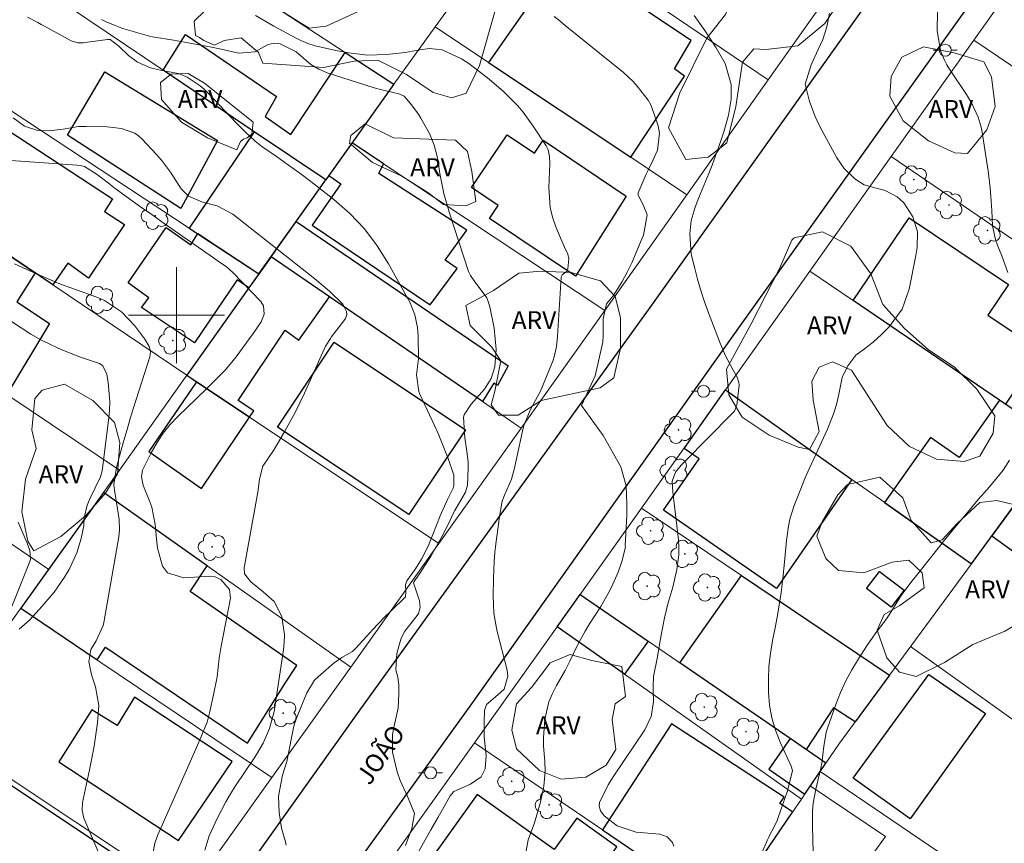
# Model space of a CAD drawing. Units: metres. Extents: x 288899 to 289415, y 1667699 to 1668263.
# Drawn here: x 289287 to 289369, y 1667956 to 1668025 of the extents above; entities that cross this region are included whole.
import ezdxf

# ---------------------------------------------------------------- set-up
doc = ezdxf.new("R2010")
doc.units = ezdxf.units.M
doc.header["$MEASUREMENT"] = 0
for name, color, linetype, lineweight, true_color in [('Arvores_Isoladas', 7, 'Continuous', 18, 0x00ff33), ('Curvas_Intermediarias', 7, 'Continuous', 9, 0x783c14), ('Curvas_Mestras', 7, 'Continuous', 20, 0x783c14), ('Topon_Vegetacao', 7, 'Continuous', 9, 0x00ff33), ('Vegetacao', 7, 'Orla8', 9, 0x00ff33)]:
    doc.layers.add(name, color=color, linetype=linetype, lineweight=lineweight, true_color=true_color)
for name, color, linetype, lineweight in [('Cerca', 8, 'Cerca', 20), ('Edificacoes', 7, 'Continuous', 30), ('Malha_Coordenadas', 7, 'Continuous', 15), ('Muro_Grade', 8, 'Continuous', 20), ('Pavimentacao_Asfaltica_Mfio', 10, 'Continuous', 30), ('Poste', 7, 'Continuous', 9), ('Topon_de_Vias', 7, 'Continuous', 9)]:
    doc.layers.add(name, color=color, linetype=linetype, lineweight=lineweight)
doc.styles.add('Arial', font='arial.ttf', dxfattribs={"height": 1.5})
doc.styles.get("Standard").update_dxf_attribs({"font": 'arial.ttf'})
doc.linetypes.add('Cerca', pattern='A,10,0,["X",Standard,S=1,R=0,X=0,Y=-0.5],0.1', length=10.1)
doc.linetypes.add('Orla8', pattern='A,6,-0.5,["V",Standard,S=1,R=0,X=-0.5,Y=-1],-0.5,6,-0.5,["V",Standard,S=1,R=0,X=-0.5,Y=-1],-0.5', length=14)

# ---------------------------------------------------------------- blocks, each defined once
blk = doc.blocks.new('Arvore')
at = {"layer": 'Arvores_Isoladas'}
blk.add_lwpolyline([(-0.718, 0.493, 0.872324), (-0.722, -0.551, 0.862983), (0.284, -0.827, 0.900105), (0.89, 0.029, 0.863155), (0.262, 0.861, 0.882486)], format="xyb", close=True, dxfattribs=at)
blk.add_circle((0, 0), 0.0286, dxfattribs=at)
blk = doc.blocks.new('Poste')
at = {"layer": 'Poste'}
for points in [[(-0.5, 0), (-1, 0)], [(0.5, 0), (1, 0)]]:
    blk.add_lwpolyline(points, dxfattribs=at)
blk.add_lwpolyline([(0, 0.5, 1), (0, -0.5, 1)], format="xyb", close=True, dxfattribs=at)

msp = doc.modelspace()

# ---------------------------------------------------------------- linework, layer by layer
at = {"layer": 'Cerca', "flags": 128}
for points in [[(289380.925, 1667958.307), (289361.198, 1667972.383)], [(289380.925, 1667958.307), (289374.003, 1667948.163), (289353.665, 1667961.978)]]:
    msp.add_lwpolyline(points, dxfattribs=at)
at = {"layer": 'Curvas_Intermediarias', "flags": 128}
for points, elevation in [([(289363.509, 1668028.565), (289363.429, 1668023.723), (289363.699, 1668022.042), (289364.029, 1668021.252), (289364.229, 1668020.882), (289364.459, 1668020.512), (289365.869, 1668018.391), (289366.31, 1668017.66), (289366.85, 1668016.5), (289367.09, 1668015.69), (289367.17, 1668015.269), (289367.57, 1668012.738), (289367.68, 1668012.028), (289367.84, 1668010.618), (289367.9, 1668009.907), (289367.97, 1668008.737), (289368.04, 1668007.456), (289368.29, 1668006.316), (289368.491, 1668005.766), (289368.821, 1668004.945), (289369.321, 1668003.555)], 63), ([(289305.666, 1668027.354), (289310.408, 1668024.313), (289310.978, 1668023.973), (289311.088, 1668023.923), (289312.478, 1668024.103), (289315.089, 1668025.293)], 66), ([(289309.147, 1667955.836), (289309.077, 1667956.096), (289308.757, 1667957.237), (289308.547, 1667958.537), (289308.507, 1667959.908), (289308.827, 1667961.648), (289309.197, 1667962.789), (289309.317, 1667963.349), (289309.687, 1667965.32), (289309.757, 1667965.63), (289309.837, 1667965.95), (289310.057, 1667966.55), (289310.868, 1667968.511), (289311.508, 1667969.571), (289311.798, 1667969.862), (289313.149, 1667971.032), (289313.769, 1667971.472), (289314.659, 1667971.972), (289314.959, 1667972.242), (289315.84, 1667973.233), (289316.33, 1667973.773), (289317.34, 1667974.823), (289317.871, 1667975.334), (289319.091, 1667976.524), (289319.121, 1667976.964), (289319.091, 1667977.535), (289319.211, 1667977.865), (289319.921, 1667978.865), (289320.432, 1667979.665), (289320.822, 1667980.426), (289321.052, 1667980.956), (289321.992, 1667983.267), (289322.582, 1667984.647), (289323.063, 1667985.598), (289323.133, 1667985.818), (289323.113, 1667986.658), (289322.642, 1667988.069), (289322.102, 1667989.459), (289321.812, 1667990.14), (289321.502, 1667990.81), (289320.281, 1667993.411), (289320.191, 1667993.631), (289320.021, 1667995.031), (289320.171, 1667996.362), (289320.141, 1667998.263), (289320.121, 1667998.623), (289320.091, 1667998.973), (289319.881, 1668000.033), (289319.471, 1668001.024), (289317.67, 1668004.295), (289316.73, 1668005.796), (289315.67, 1668007.206), (289314.449, 1668008.477), (289313.119, 1668009.657), (289312.098, 1668010.458), (289311.188, 1668011.158), (289310.278, 1668011.848), (289309.347, 1668012.518), (289308.407, 1668013.179), (289307.126, 1668014.059), (289306.546, 1668014.499), (289305.756, 1668015.249), (289304.985, 1668016.03), (289302.665, 1668018.481), (289302.334, 1668018.811), (289301.984, 1668019.111), (289300.874, 1668019.841), (289300.164, 1668020.141), (289298.773, 1668020.391), (289297.833, 1668020.612), (289296.732, 1668021.092), (289295.982, 1668021.652), (289295.192, 1668022.432), (289294.461, 1668022.972), (289294.351, 1668022.982), (289294.241, 1668022.982), (289292.38, 1668022.722), (289292.23, 1668022.712), (289291.77, 1668022.702), (289291.21, 1668022.872), (289288.999, 1668024.083), (289288.719, 1668024.243), (289288.429, 1668024.393), (289287.569, 1668024.843)], 69), ([(289320.091, 1667955.126), (289321.212, 1667957.106), (289321.502, 1667957.627), (289321.802, 1667958.147), (289322.392, 1667959.177), (289322.822, 1667959.938), (289323.113, 1667960.298), (289324.523, 1667960.918), (289325.394, 1667961.518), (289325.734, 1667962.178), (289325.824, 1667963.279), (289325.644, 1667964.86), (289325.644, 1667966.04), (289325.684, 1667967.05), (289325.854, 1667967.561), (289326.794, 1667968.351), (289327.314, 1667968.841), (289327.634, 1667969.912), (289327.574, 1667970.402), (289326.714, 1667973.743), (289326.464, 1667975.154), (289326.404, 1667976.604), (289326.414, 1667978.055), (289326.484, 1667979.495), (289326.544, 1667980.216), (289326.624, 1667980.936), (289326.864, 1667982.777), (289326.904, 1667983.067), (289327.164, 1667984.497), (289327.334, 1667985.007), (289327.935, 1667986.338), (289328.185, 1667987.248), (289328.385, 1667988.159), (289328.845, 1667990.35), (289328.965, 1667990.8), (289329.485, 1667992.09), (289329.935, 1667992.911), (289330.335, 1667993.681), (289331.296, 1667995.972), (289331.406, 1667996.242), (289331.496, 1667996.522), (289331.676, 1667997.382), (289331.766, 1667998.263), (289332.066, 1668003.155), (289332.076, 1668003.215), (289332.146, 1668003.365), (289332.556, 1668003.685), (289332.596, 1668003.775), (289332.626, 1668003.865), (289332.716, 1668004.715), (289332.616, 1668005.095), (289332.356, 1668005.666), (289332.156, 1668006.116), (289331.636, 1668007.376), (289331.356, 1668008.167), (289331.156, 1668008.977), (289331.046, 1668010.648), (289331.126, 1668012.648), (289331.096, 1668013.219), (289330.976, 1668013.779), (289330.806, 1668014.109), (289329.745, 1668015.75), (289328.895, 1668016.92), (289328.425, 1668017.47), (289327.274, 1668018.641), (289326.064, 1668019.671), (289324.363, 1668020.972), (289324.073, 1668021.182), (289323.773, 1668021.382), (289322.152, 1668022.132), (289321.102, 1668022.232), (289320.281, 1668022.122), (289319.061, 1668021.912), (289317.5, 1668021.722), (289315.91, 1668021.672), (289314.329, 1668021.862), (289313.289, 1668022.072), (289311.568, 1668022.452), (289310.958, 1668022.642), (289310.368, 1668022.902), (289309.987, 1668023.093), (289308.107, 1668024.083), (289306.586, 1668024.993)], 67), ([(289331.496, 1668024.893), (289331.956, 1668024.533), (289332.416, 1668024.163), (289337.258, 1668020.221), (289338.059, 1668019.481), (289338.419, 1668019.081), (289339.319, 1668017.931), (289339.579, 1668017.48), (289339.639, 1668017.32), (289340.149, 1668015.8), (289340.279, 1668015.189), (289340.089, 1668013.749), (289339.709, 1668012.889), (289339.299, 1668012.048), (289339.159, 1668011.748), (289338.499, 1668010.217), (289338.479, 1668010.167), (289338.499, 1668010.027), (289338.969, 1668009.057), (289339.229, 1668008.367), (289338.939, 1668006.676), (289338.829, 1668006.416), (289338.109, 1668004.695), (289337.988, 1668004.415), (289337.568, 1668003.595), (289337.128, 1668002.755), (289336.398, 1668001.614), (289335.838, 1668000.944), (289335.568, 1667999.703), (289335.568, 1667998.303), (289335.548, 1667997.753), (289334.907, 1667994.951), (289333.757, 1667992.48), (289335.558, 1667989.969), (289337.038, 1667987.368), (289337.498, 1667985.768), (289337.548, 1667984.287), (289337.548, 1667983.337), (289337.398, 1667980.786), (289337.438, 1667980.676), (289337.138, 1667979.485), (289336.818, 1667978.585), (289336.268, 1667977.344), (289335.978, 1667976.794), (289335.367, 1667975.724), (289334.427, 1667974.273), (289334.057, 1667973.673), (289333.407, 1667972.433), (289332.806, 1667971.162), (289332.406, 1667970.382), (289331.676, 1667969.131), (289331.336, 1667968.461), (289331.046, 1667967.771), (289330.706, 1667966.31), (289330.586, 1667964.79), (289330.606, 1667964.089), (289330.696, 1667962.819), (289330.736, 1667961.978), (289330.636, 1667960.758), (289330.355, 1667959.397), (289329.855, 1667957.697), (289329.315, 1667956.266), (289329.085, 1667955.036)], 66), ([(289354.435, 1668025.173), (289354.225, 1668024.053), (289353.885, 1668022.972), (289353.485, 1668022.142), (289352.904, 1668020.882), (289352.404, 1668019.271), (289352.784, 1668017.83), (289353.235, 1668016.57), (289353.515, 1668015.96), (289353.825, 1668015.359), (289355.045, 1668013.119), (289355.655, 1668012.228), (289356.566, 1668011.358), (289357.336, 1668010.878), (289358.337, 1668010.588), (289359.077, 1668010.388), (289360.097, 1668009.867), (289360.647, 1668009.357), (289361.378, 1668008.207), (289361.768, 1668006.966), (289361.748, 1668005.646), (289361.648, 1668004.985), (289361.098, 1668002.184), (289360.497, 1668000.494), (289359.427, 1667999.043), (289358.767, 1667998.383), (289358.096, 1667997.763), (289357.356, 1667997.212), (289356.626, 1667996.672), (289355.976, 1667995.792), (289355.505, 1667994.811), (289355.225, 1667993.411), (289355.055, 1667992.661), (289354.845, 1667991.93), (289354.285, 1667990.51), (289353.124, 1667988.019), (289352.754, 1667987.198), (289352.394, 1667986.378), (289352.044, 1667985.538), (289351.494, 1667984.147), (289351.134, 1667983.007), (289351.014, 1667982.416), (289350.864, 1667981.226), (289350.744, 1667980.026), (289350.683, 1667979.425), (289350.563, 1667978.075), (289350.423, 1667976.894), (289350.123, 1667975.124), (289349.903, 1667973.943), (289349.693, 1667972.873), (289349.523, 1667971.802), (289349.393, 1667970.732), (289349.343, 1667969.651), (289349.343, 1667968.561), (289349.443, 1667967.491), (289349.623, 1667966.44), (289349.933, 1667965.42), (289350.323, 1667964.409), (289351.254, 1667962.399), (289351.354, 1667962.038), (289350.954, 1667960.358), (289350.173, 1667958.127), (289350.083, 1667957.887), (289349.743, 1667957.187), (289349.493, 1667956.736), (289349.383, 1667956.496), (289349.273, 1667956.266), (289347.512, 1667952.255)], 64), ([(289319.091, 1667955.806), (289319.621, 1667957.207), (289319.851, 1667958.457), (289319.281, 1667959.828), (289318.641, 1667961.218), (289318.391, 1667961.938), (289318.001, 1667963.589), (289318.011, 1667965.05), (289318.151, 1667965.78), (289318.471, 1667967.25), (289318.541, 1667968.441), (289318.541, 1667969.201), (289318.451, 1667969.832), (289318.291, 1667970.442), (289318.381, 1667971.792), (289318.721, 1667973.073), (289319.031, 1667973.653), (289320.051, 1667974.974), (289320.161, 1667975.124), (289320.322, 1667975.634), (289320.271, 1667976.184), (289319.761, 1667977.695), (289319.781, 1667977.755), (289319.881, 1667977.885), (289320.322, 1667978.535), (289320.962, 1667979.535), (289321.162, 1667979.875), (289322.042, 1667981.396), (289322.212, 1667981.696), (289322.672, 1667982.617), (289323.073, 1667983.487), (289323.203, 1667983.727), (289324.083, 1667985.238), (289324.253, 1667985.838), (289324.323, 1667987.248), (289324.303, 1667987.789), (289324.183, 1667988.859), (289324.033, 1667989.789), (289323.933, 1667991.49), (289323.983, 1667991.69), (289324.563, 1667992.59), (289325.684, 1667993.831), (289326.234, 1667994.721), (289326.544, 1667995.712), (289326.644, 1667997.152), (289326.474, 1667998.923), (289326.124, 1668000.694), (289326.024, 1668001.074), (289325.884, 1668001.444), (289324.823, 1668002.855), (289324.503, 1668003.305), (289324.353, 1668003.645), (289322.752, 1668008.507), (289322.292, 1668010.147), (289322.112, 1668010.968), (289321.962, 1668011.808), (289321.812, 1668012.778), (289321.752, 1668013.129), (289321.492, 1668014.169), (289321.102, 1668015.149), (289320.362, 1668016.44), (289320.161, 1668016.77), (289319.491, 1668017.69), (289318.981, 1668018.251), (289318.541, 1668018.461), (289317.11, 1668018.791), (289316.49, 1668018.961), (289312.568, 1668020.211), (289311.858, 1668020.512), (289311.208, 1668020.912), (289309.967, 1668021.962), (289308.647, 1668022.622), (289308.137, 1668022.692), (289307.636, 1668022.562), (289306.536, 1668021.962), (289305.196, 1668021.852), (289303.715, 1668022.172), (289302.905, 1668022.342), (289301.284, 1668022.652), (289299.743, 1668022.932), (289297.983, 1668023.213), (289297.733, 1668023.273), (289295.612, 1668023.883), (289295.432, 1668023.943), (289294.881, 1668024.153), (289294.131, 1668024.463), (289293.741, 1668024.653)], 68), ([(289297.983, 1667954.906), (289298.193, 1667955.996), (289298.453, 1667956.686), (289301.464, 1667963.529), (289302.024, 1667964.8), (289302.544, 1667966.09), (289302.785, 1667966.98), (289303.095, 1667968.361), (289303.375, 1667969.872), (289303.565, 1667971.402), (289303.735, 1667972.423), (289304.505, 1667976.424), (289304.425, 1667977.144), (289303.705, 1667977.985), (289303.235, 1667978.205), (289302.795, 1667978.245), (289300.604, 1667978.105), (289299.243, 1667978.535), (289298.823, 1667979.075), (289298.423, 1667980.596), (289298.363, 1667981.086), (289298.213, 1667982.557), (289297.933, 1667983.997), (289297.763, 1667984.457), (289297.242, 1667985.748), (289297.182, 1667985.938), (289297.072, 1667986.518), (289297.152, 1667987.088), (289297.903, 1667988.589), (289298.373, 1667989.389), (289298.893, 1667990.16), (289299.483, 1667990.88), (289300.114, 1667991.56), (289302.434, 1667993.821), (289302.775, 1667994.141), (289303.105, 1667994.471), (289304.095, 1667995.462), (289304.985, 1667996.532), (289305.806, 1667997.683), (289306.066, 1667998.043), (289306.326, 1667998.403), (289307.056, 1667999.463), (289307.306, 1668000.103), (289307.256, 1668000.774), (289307.016, 1668001.154), (289304.685, 1668003.555), (289304.125, 1668004.055), (289303.505, 1668004.485), (289303.095, 1668004.775), (289298.963, 1668007.656), (289297.733, 1668008.527), (289297.112, 1668008.957), (289295.792, 1668009.907), (289294.781, 1668010.648), (289294.291, 1668011.028), (289293.301, 1668011.778), (289292.33, 1668012.388), (289291.97, 1668012.468), (289291.72, 1668012.498), (289283.807, 1668013.069)], 71), ([(289286.478, 1668004.295), (289287.759, 1668003.715), (289289.93, 1668002.755), (289290.19, 1668002.644), (289291.79, 1668002.074), (289292.05, 1668001.984), (289293.491, 1668001.454), (289294.001, 1668001.234), (289295.402, 1668000.294), (289296.512, 1667999.113), (289297.352, 1667998.003), (289297.713, 1667997.402), (289297.833, 1667996.982), (289297.783, 1667996.542), (289296.422, 1667992.29), (289296.142, 1667991.38), (289295.872, 1667990.48), (289295.612, 1667989.569), (289295.362, 1667988.659), (289295.002, 1667987.298), (289294.781, 1667985.888), (289294.801, 1667985.648), (289294.831, 1667985.418), (289295.092, 1667983.857), (289295.212, 1667982.987), (289295.252, 1667982.106), (289295.192, 1667981.526), (289293.931, 1667974.383), (289293.881, 1667974.143), (289293.291, 1667972.853), (289292.841, 1667972.142), (289292.701, 1667971.142), (289292.921, 1667970.022), (289293.251, 1667969.011), (289293.531, 1667967.481), (289293.411, 1667966.03), (289293.281, 1667965.05), (289293.131, 1667964.069), (289292.951, 1667963.089), (289292.751, 1667962.118), (289292.15, 1667959.377), (289292.12, 1667958.727), (289292.28, 1667958.087), (289292.35, 1667957.887), (289292.44, 1667957.677), (289294.531, 1667952.815)], 72), ([(289286.888, 1667973.843), (289287.749, 1667974.583), (289288.299, 1667975.204), (289288.759, 1667975.714), (289289.799, 1667976.914), (289290.67, 1667978.155), (289291.05, 1667978.815), (289291.69, 1667980.196), (289292.04, 1667981.396), (289292.27, 1667982.436), (289292.31, 1667983.107), (289292.551, 1667984.157), (289292.771, 1667984.687), (289293.661, 1667986.518), (289293.811, 1667987.038), (289294.341, 1667991.23), (289294.411, 1667992.02), (289294.431, 1667992.801), (289294.301, 1667994.381), (289294.181, 1667995.101), (289293.861, 1667995.772), (289293.571, 1667995.982), (289291.99, 1667996.492), (289290.45, 1667997.122), (289289.559, 1667997.522), (289288.699, 1667997.953), (289287.859, 1667998.433), (289287.038, 1667998.943), (289286.228, 1667999.483)], 73), ([(289369.451, 1667987.919), (289368.911, 1667987.078), (289367.78, 1667985.698), (289366.85, 1667984.627), (289365.94, 1667983.557), (289365.029, 1667982.466), (289364.139, 1667981.376), (289361.578, 1667978.175), (289361.408, 1667977.965), (289361.138, 1667977.615), (289360.427, 1667976.634), (289360.277, 1667976.404), (289359.417, 1667975.024), (289359.257, 1667974.773), (289358.967, 1667974.383), (289358.307, 1667973.513), (289357.566, 1667972.453), (289356.866, 1667971.372), (289356.316, 1667970.452), (289355.816, 1667969.521), (289355.365, 1667968.551), (289354.975, 1667967.551), (289354.265, 1667965.59), (289354.155, 1667965.21), (289353.965, 1667964.069), (289353.805, 1667962.639), (289353.665, 1667961.998), (289353.295, 1667960.498), (289353.094, 1667959.317), (289353.034, 1667958.677), (289353.014, 1667957.437), (289353.144, 1667952.965)], 63), ([(289286.788, 1667982.737), (289287.469, 1667981.196), (289287.549, 1667980.996), (289287.759, 1667980.386), (289287.829, 1667979.635), (289287.809, 1667979.545), (289287.779, 1667979.465), (289286.258, 1667975.714)], 74)]:
    msp.add_lwpolyline(points, dxfattribs=dict(at, elevation=elevation))
at = {"layer": 'Curvas_Mestras', "flags": 128}
for points, elevation in [([(289343.151, 1668024.983), (289344.051, 1668023.733), (289344.991, 1668022.292), (289345.752, 1668020.972), (289346.232, 1668019.241), (289346.242, 1668018.021), (289346.012, 1668016.69), (289345.652, 1668015.359), (289345.441, 1668014.709), (289345.221, 1668014.059), (289344.651, 1668012.498), (289344.391, 1668011.818), (289343.951, 1668010.818), (289343.541, 1668009.807), (289343.231, 1668008.997), (289342.92, 1668007.907), (289342.8, 1668006.786), (289342.92, 1668005.095), (289343.201, 1668003.885), (289343.431, 1668003.005), (289343.691, 1668002.144), (289343.971, 1668001.284), (289344.281, 1668000.434), (289345.271, 1667997.803), (289345.742, 1667996.682), (289346.402, 1667995.432), (289346.742, 1667994.851), (289346.892, 1667994.391), (289346.902, 1667994.161), (289346.722, 1667992.49), (289346.512, 1667992.01), (289346.302, 1667991.77), (289342.34, 1667987.779), (289342.07, 1667987.508), (289341.59, 1667986.928), (289341.33, 1667986.158), (289341.37, 1667985.238), (289341.4, 1667985.018), (289341.84, 1667981.276), (289341.88, 1667980.656), (289341.88, 1667980.026), (289341.72, 1667978.795), (289341.37, 1667977.334), (289340.97, 1667975.944), (289340.68, 1667974.773), (289340.409, 1667973.333), (289340.299, 1667972.733), (289340.089, 1667971.522), (289339.779, 1667969.882), (289339.749, 1667969.041), (289339.749, 1667968.711), (289339.759, 1667967.771), (289339.579, 1667966.55), (289339.049, 1667965.44), (289336.418, 1667961.528), (289335.998, 1667960.858), (289335.267, 1667959.377), (289335.247, 1667959.077), (289335.357, 1667958.687), (289335.668, 1667958.267), (289336.748, 1667957.437), (289338.319, 1667956.916), (289340.309, 1667956.736), (289340.91, 1667956.526), (289341.34, 1667956.046), (289341.47, 1667955.736)], 65), ([(289302.354, 1667955.406), (289302.725, 1667956.616), (289303.375, 1667958.047), (289304.105, 1667959.437), (289304.505, 1667960.108), (289304.925, 1667960.768), (289306.486, 1667963.089), (289306.676, 1667963.389), (289307.236, 1667964.319), (289307.747, 1667965.54), (289308.137, 1667966.98), (289308.927, 1667972.102), (289308.987, 1667972.733), (289308.997, 1667973.353), (289308.767, 1667974.894), (289308.137, 1667976.124), (289307.236, 1667976.934), (289306.186, 1667977.765), (289305.676, 1667978.435), (289305.636, 1667978.945), (289306.776, 1667985.258), (289306.916, 1667986.348), (289307.206, 1667987.408), (289308.127, 1667988.809), (289309.037, 1667990.34), (289309.887, 1667991.9), (289310.278, 1667992.691), (289310.658, 1667993.501), (289312.418, 1667997.412), (289312.468, 1667997.512), (289312.829, 1667998.073), (289312.899, 1667998.163), (289314.039, 1667999.633), (289314.099, 1667999.733), (289314.199, 1668000.073), (289314.169, 1668000.314), (289313.859, 1668000.924), (289312.749, 1668002.014), (289311.528, 1668003.025), (289310.998, 1668003.445), (289309.947, 1668004.295), (289304.685, 1668008.437), (289303.395, 1668009.127), (289302.164, 1668009.437), (289300.994, 1668009.917), (289300.384, 1668010.538), (289299.493, 1668011.938), (289298.733, 1668012.939), (289298.323, 1668013.409), (289297.132, 1668014.689), (289296.842, 1668014.959), (289296.522, 1668015.179), (289295.412, 1668015.57), (289294.221, 1668015.7), (289292.461, 1668015.74), (289292.31, 1668015.74), (289291.84, 1668015.73), (289290.56, 1668015.51), (289289.369, 1668015.369), (289288.449, 1668015.389), (289287.338, 1668015.76), (289286.378, 1668016.46)], 70)]:
    msp.add_lwpolyline(points, dxfattribs=dict(at, elevation=elevation))
at = {"layer": 'Edificacoes', "flags": 128}
for points in [[(289326.024, 1668021.062), (289337.868, 1668013.169), (289342.34, 1668019.921), (289341.53, 1668020.542), (289342.91, 1668022.912), (289332.266, 1668030.015)], [(289312.698, 1668011.638), (289312.438, 1668011.278), (289306.476, 1668015.299), (289298.873, 1668020.431), (289300.744, 1668023.413), (289308.337, 1668018.241), (289307.396, 1668016.56), (289309.517, 1668015.059), (289314.069, 1668021.902), (289318.111, 1668019.271)], [(289300.364, 1668008.897), (289290.91, 1668015.009), (289294.021, 1668020.291), (289303.425, 1668014.559)], [(289289.679, 1668002.534), (289281.106, 1668008.327), (289285.838, 1668015.49), (289294.671, 1668009.697), (289293.991, 1668008.637), (289295.662, 1668007.576), (289292.671, 1668003.095), (289290.93, 1668004.345)], [(289301.064, 1668007.266), (289306.866, 1668003.445), (289309.978, 1668007.816), (289312.438, 1668011.278), (289306.476, 1668015.299)], [(289333.257, 1668003.265), (289326.094, 1668008.067), (289326.814, 1668009.147), (289324.593, 1668010.638), (289327.554, 1668015.049), (289329.835, 1668013.519), (289330.556, 1668014.589), (289337.498, 1668009.927)], [(289317.268, 1668012.634), (289314.639, 1668014.379), (289312.698, 1668011.638), (289313.689, 1668010.958), (289311.318, 1668007.516), (289321.152, 1668000.864), (289323.403, 1668003.905), (289322.402, 1668004.595), (289324.213, 1668007.086), (289316.87, 1668011.828)], [(289288.219, 1668003.525), (289286.678, 1668001.114), (289289.409, 1667999.303), (289285.858, 1667993.391), (289274.003, 1668001.334), (289277.875, 1668007.616), (289279.806, 1668006.306), (289281.106, 1668008.327)], [(289325.512, 1667992.799), (289312.749, 1668001.544), (289307.887, 1668004.875), (289309.978, 1668007.816), (289327.644, 1667995.772), (289326.774, 1667994.151), (289326.464, 1667994.341)], [(289368.621, 1667992.931), (289356.416, 1668001.224), (289361.098, 1668008.127), (289369.371, 1668002.574), (289367.65, 1668000.003), (289372.087, 1667997.035), (289369.121, 1667992.59)], [(289306.034, 1668002.275), (289305.055, 1668002.945), (289301.504, 1667997.713), (289297.082, 1668000.644), (289297.703, 1668001.454), (289295.962, 1668002.704), (289299.143, 1668007.306), (289301.194, 1668005.876), (289301.764, 1668006.805), (289306.866, 1668003.445)], [(289301.653, 1667994.459), (289306.096, 1667991.5), (289306.446, 1667992.02), (289305.136, 1667992.901), (289309.067, 1667998.753), (289310.188, 1667997.933), (289312.749, 1668001.544), (289307.887, 1668004.875), (289306.034, 1668002.275), (289300.854, 1667994.991)], [(289313.139, 1667997.743), (289324.093, 1667990.45), (289319.381, 1667983.377), (289308.427, 1667990.67)], [(289306.096, 1667991.5), (289301.653, 1667994.459), (289297.677, 1667988.654), (289302.074, 1667985.548)], [(289342.312, 1667988.898), (289345.772, 1667993.771), (289356.316, 1667986.318), (289350.023, 1667977.234), (289340.61, 1667983.757), (289343.571, 1667988.029)], [(289359.037, 1667984.398), (289366.27, 1667979.285), (289370.601, 1667985.178), (289373.743, 1667989.449), (289368.621, 1667992.931), (289365.249, 1667988.139), (289362.858, 1667989.819)], [(289378.575, 1667983.107), (289380.755, 1667986.088), (289377.014, 1667989.019), (289372.772, 1667983.597), (289370.601, 1667985.178), (289367.97, 1667981.606), (289374.203, 1667977.124)], [(289309.127, 1667969.401), (289310.027, 1667970.812), (289301.134, 1667976.984), (289302.564, 1667979.105), (289293.901, 1667985.218), (289287.008, 1667975.574), (289293.371, 1667971.282), (289294.091, 1667972.322), (289305.916, 1667964.339)], [(289351.164, 1667964.711), (289341.97, 1667971.012), (289347.112, 1667978.295), (289359.447, 1667970.002), (289356.576, 1667966.1), (289354.765, 1667967.28), (289352.486, 1667963.801)], [(289359.577, 1667975.664), (289357.526, 1667977.224), (289358.607, 1667978.645), (289360.667, 1667977.074)], [(289339.319, 1667972.833), (289337.338, 1667970.092), (289331.746, 1667974.033), (289333.657, 1667976.714)], [(289356.426, 1667961.398), (289362.728, 1667970.052), (289367.45, 1667966.81), (289361.158, 1667958.027)], [(289290.19, 1667962.759), (289300.154, 1667956.206), (289304.635, 1667962.799), (289296.482, 1667968.171), (289295.052, 1667965.8), (289292.941, 1667967.11)], [(289351.304, 1667958.497), (289351.369, 1667958.594), (289350.313, 1667959.287), (289350.673, 1667959.828), (289341.26, 1667965.94), (289335.518, 1667957.106), (289345.672, 1667950.214), (289348.463, 1667954.325)], [(289351.164, 1667964.711), (289349.393, 1667962.148), (289352.384, 1667960.088), (289353.665, 1667961.978), (289354.135, 1667962.669)], [(289274.844, 1667954.525), (289272.991, 1667955.757), (289278.085, 1667963.009), (289284.247, 1667958.767), (289285.828, 1667961.078), (289295.882, 1667954.395), (289290.9, 1667947.053), (289280.816, 1667953.665), (289279.255, 1667951.614)], [(289331.321, 1667946.009), (289335.908, 1667952.405), (289334.877, 1667953.145), (289336.698, 1667955.696), (289333.377, 1667958.077), (289331.496, 1667955.456), (289325.063, 1667960.058), (289320.732, 1667954.005), (289328.285, 1667948.593), (289327.975, 1667948.153)]]:
    msp.add_lwpolyline(points, close=True, dxfattribs=at)
at = {"layer": 'Malha_Coordenadas', "flags": 128}
for points in [[(289300, 1668004), (289300, 1667996)], [(289304, 1668000), (289296, 1668000)]]:
    msp.add_lwpolyline(points, dxfattribs=at)
at = {"layer": 'Muro_Grade', "flags": 128}
for points in [[(289328.565, 1668033.707), (289336.008, 1668028.665), (289349.333, 1668019.631)], [(289373.633, 1668032.726), (289373.442, 1668032.726), (289366.48, 1668022.932)], [(289356.446, 1668029.685), (289349.333, 1668019.631)], [(289312.438, 1668011.278), (289306.476, 1668015.299), (289298.873, 1668020.431), (289286.418, 1668028.835)], [(289305.476, 1668027.504), (289314.069, 1668021.902), (289318.111, 1668019.271)], [(289321.557, 1668024.036), (289323.883, 1668027.244)], [(289318.111, 1668019.271), (289321.557, 1668024.036)], [(289342.55, 1668010.047), (289337.868, 1668013.169), (289326.024, 1668021.062), (289321.557, 1668024.036)], [(289366.48, 1668022.932), (289359.587, 1668013.239)], [(289366.48, 1668022.932), (289375.653, 1668016.74), (289383.326, 1668011.558), (289387.188, 1668008.947)], [(289281.046, 1668020.431), (289301.064, 1668007.266), (289306.866, 1668003.445)], [(289318.111, 1668019.271), (289314.639, 1668014.379)], [(289349.333, 1668019.631), (289342.55, 1668010.047)], [(289314.639, 1668014.379), (289312.438, 1668011.278)], [(289314.639, 1668014.379), (289317.268, 1668012.634), (289335.718, 1668000.384)], [(289359.587, 1668013.239), (289352.804, 1668003.675)], [(289380.355, 1667999.043), (289375.143, 1668002.604), (289359.587, 1668013.239)], [(289275.664, 1668012.008), (289281.106, 1668008.327), (289289.679, 1668002.534), (289300.854, 1667994.991)], [(289312.438, 1668011.278), (289307.887, 1668004.875)], [(289342.55, 1668010.047), (289335.718, 1668000.384)], [(289307.887, 1668004.875), (289306.866, 1668003.445)], [(289307.887, 1668004.875), (289312.749, 1668001.544), (289325.512, 1667992.799), (289328.485, 1667990.76), (289328.735, 1667990.59)], [(289295.242, 1667987.098), (289285.858, 1667993.391), (289274.003, 1668001.334), (289270.392, 1668003.755)], [(289352.804, 1668003.675), (289345.772, 1667993.771)], [(289373.743, 1667989.449), (289368.621, 1667992.931), (289356.416, 1668001.224), (289352.804, 1668003.675)], [(289306.866, 1668003.445), (289300.854, 1667994.991)], [(289328.735, 1667990.59), (289335.718, 1668000.384)], [(289265.02, 1667995.352), (289269.912, 1667992.03), (289276.534, 1667987.528), (289282.497, 1667983.477), (289289.359, 1667978.815)], [(289300.854, 1667994.991), (289295.242, 1667987.098)], [(289321.882, 1667980.976), (289306.096, 1667991.5), (289300.854, 1667994.991)], [(289345.772, 1667993.771), (289342.22, 1667988.769), (289338.769, 1667983.907)], [(289345.772, 1667993.771), (289356.316, 1667986.318), (289359.237, 1667984.257), (289366.27, 1667979.285)], [(289321.882, 1667980.976), (289328.735, 1667990.59)], [(289366.27, 1667979.285), (289370.601, 1667985.178), (289373.743, 1667989.449)], [(289295.242, 1667987.098), (289293.901, 1667985.218)], [(289293.901, 1667985.218), (289289.359, 1667978.815)], [(289314.519, 1667970.652), (289302.564, 1667979.105), (289293.901, 1667985.218)], [(289338.769, 1667983.907), (289333.657, 1667976.714)], [(289338.769, 1667983.907), (289347.112, 1667978.295), (289359.447, 1667970.002)], [(289314.519, 1667970.652), (289321.882, 1667980.976)], [(289366.27, 1667979.285), (289359.447, 1667970.002)], [(289289.359, 1667978.815), (289287.008, 1667975.574)], [(289333.657, 1667976.714), (289331.746, 1667974.033)], [(289354.135, 1667962.669), (289351.164, 1667964.711), (289339.319, 1667972.833), (289333.657, 1667976.714)], [(289287.008, 1667975.574), (289283.617, 1667970.892)], [(289307.957, 1667961.458), (289293.611, 1667971.122), (289287.008, 1667975.574)], [(289331.746, 1667974.033), (289324.833, 1667964.349)], [(289352.094, 1667959.667), (289337.338, 1667970.092), (289331.746, 1667974.033)], [(289307.957, 1667961.458), (289312.919, 1667968.411), (289314.519, 1667970.652)], [(289359.447, 1667970.002), (289355.215, 1667964.249), (289354.135, 1667962.669)], [(289279.876, 1667965.56), (289286.798, 1667960.948), (289300.894, 1667951.564)], [(289324.833, 1667964.349), (289317.891, 1667954.636)], [(289324.833, 1667964.349), (289335.518, 1667957.106), (289345.672, 1667950.214)], [(289352.844, 1667960.768), (289354.135, 1667962.669)], [(289300.894, 1667951.564), (289307.957, 1667961.458)], [(289348.463, 1667954.325), (289354.435, 1667950.144), (289359.117, 1667956.556), (289352.844, 1667960.768)], [(289352.844, 1667960.768), (289352.094, 1667959.667)], [(289352.094, 1667959.667), (289351.304, 1667958.497), (289348.463, 1667954.325)]]:
    msp.add_lwpolyline(points, dxfattribs=at)
at = {"layer": 'Pavimentacao_Asfaltica_Mfio', "flags": 128}
for points in [[(289259.147, 1667888.519), (289289.579, 1667931.016), (289315.219, 1667966.99), (289339.479, 1668000.654), (289361.058, 1668030.906), (289379.955, 1668057.356), (289390.119, 1668071.662), (289391.81, 1668073.653), (289394.241, 1668075.273), (289397.921, 1668080.694)], [(289202.791, 1667794.88), (289202.665, 1667795.082), (289202.545, 1667795.343), (289202.465, 1667795.613), (289202.415, 1667795.893), (289202.405, 1667796.183), (289202.435, 1667796.463), (289202.495, 1667796.743), (289202.585, 1667797.013), (289202.715, 1667797.263), (289202.875, 1667797.493), (289203.065, 1667797.704), (289209.988, 1667807.607), (289226.264, 1667830.446), (289241.17, 1667851.785), (289262.749, 1667881.347), (289280.906, 1667906.807), (289303.355, 1667938.109), (289324.623, 1667967.601), (289347.012, 1667999.153), (289366.1, 1668025.854), (289385.927, 1668053.675), (289395.781, 1668068.55), (289397.929, 1668072.208)]]:
    msp.add_lwpolyline(points, dxfattribs=at)
at = {"layer": 'Vegetacao', "flags": 128}
for points in [[(289357.676, 1668038.699), (289359.237, 1668040.81), (289359.797, 1668041.69), (289360.677, 1668041.75), (289362.038, 1668041), (289363.158, 1668039.879), (289364.029, 1668038.759), (289363.539, 1668037.068), (289362.718, 1668035.517), (289361.418, 1668034.517), (289359.417, 1668034.277), (289358.116, 1668033.657), (289357.056, 1668032.036), (289356.926, 1668029.415), (289356.616, 1668028.175), (289354.055, 1668024.313), (289351.814, 1668022.452), (289349.133, 1668022.142), (289348.132, 1668022.202), (289347.202, 1668021.082), (289346.632, 1668017.41), (289345.882, 1668014.359), (289344.331, 1668013.179), (289342.46, 1668012.989), (289341.03, 1668015.61), (289341.97, 1668018.541), (289344.211, 1668023.083), (289345.772, 1668025.073), (289346.462, 1668026.504), (289347.522, 1668028.305), (289349.323, 1668030.045), (289352.134, 1668030.856), (289353.625, 1668032.166), (289354.565, 1668034.277), (289355.185, 1668036.018), (289356.556, 1668037.268), (289356.996, 1668037.888)], [(289301.474, 1668024.513), (289303.285, 1668026.254), (289305.656, 1668027.244), (289307.146, 1668026.874), (289308.887, 1668027.364), (289311.258, 1668030.786), (289312.068, 1668033.277), (289313.569, 1668035.147), (289315.129, 1668035.577), (289316.99, 1668035.147), (289318.611, 1668033.837), (289321.532, 1668029.655), (289323.523, 1668028.095), (289324.213, 1668028.655), (289325.394, 1668030.776), (289326.214, 1668033.207), (289327.704, 1668034.947), (289329.075, 1668035.067), (289331.196, 1668034.257), (289331.566, 1668033.006), (289331.186, 1668031.326), (289330.005, 1668029.085), (289328.255, 1668027.654), (289326.634, 1668025.604), (289325.263, 1668020.812), (289324.143, 1668018.511), (289322.953, 1668018.131), (289321.402, 1668018.571), (289319.161, 1668020.071), (289316.79, 1668021.252), (289314.799, 1668021.192), (289312.248, 1668020.642), (289307.206, 1668021.012), (289306.826, 1668021.892), (289305.396, 1668023.133), (289303.965, 1668022.892), (289303.155, 1668022.512), (289302.284, 1668022.892), (289301.914, 1668023.143), (289301.594, 1668023.323)], [(289362.268, 1668022.382), (289364.829, 1668021.872), (289367.32, 1668021.132), (289367.94, 1668019.881), (289368.25, 1668017.39), (289367.56, 1668015.46), (289365.94, 1668013.469), (289364.879, 1668013.529), (289362.698, 1668014.529), (289360.587, 1668016.21), (289359.467, 1668018.271), (289359.587, 1668019.891), (289360.467, 1668021.512)], [(289305.015, 1668013.799), (289302.584, 1668014.789), (289300.404, 1668016.1), (289298.733, 1668017.971), (289298.663, 1668019.401), (289299.543, 1668020.091), (289300.974, 1668020.151), (289302.344, 1668019.341), (289306.386, 1668016.1), (289306.266, 1668015.099), (289305.886, 1668014.789), (289305.576, 1668014.669), (289305.326, 1668014.479)], [(289315.73, 1668015.96), (289318.091, 1668014.779), (289323.263, 1668014.589), (289324.263, 1668013.649), (289324.633, 1668011.968), (289324.943, 1668009.477), (289324.133, 1668009.107), (289322.262, 1668009.227), (289320.952, 1668010.227), (289318.771, 1668011.598), (289316.35, 1668012.728), (289314.419, 1668014.349), (289314.539, 1668014.969)], [(289353.845, 1668006.946), (289356.216, 1668005.756), (289357.896, 1668003.445), (289358.887, 1668000.894), (289360.687, 1667998.903), (289362.678, 1667997.152), (289364.859, 1667995.662), (289366.73, 1667993.851), (289368.22, 1667991.61), (289368.09, 1667990.17), (289366.97, 1667988.249), (289365.659, 1667987.809), (289363.359, 1667987.999), (289361.118, 1667989.059), (289359.247, 1667990.81), (289356.266, 1667995.422), (289354.705, 1667996.102), (289353.585, 1667995.672), (289352.964, 1667994.491), (289353.084, 1667992.931), (289353.585, 1667990.31), (289352.774, 1667988.819), (289351.834, 1667989.009), (289349.413, 1667990.009), (289347.172, 1667991.5), (289346.052, 1667993.371), (289345.862, 1667995.492), (289347.922, 1667999.283), (289350.293, 1668003.955), (289351.294, 1668006.256), (289351.484, 1668006.446)], [(289324.123, 1668000.824), (289326.424, 1668002.064), (289328.545, 1668003.495), (289330.355, 1668003.675), (289332.906, 1668003.555), (289335.337, 1668002.865), (289336.578, 1668001.554), (289337.008, 1667999.813), (289337.008, 1667997.262), (289336.448, 1667994.771), (289335.327, 1667993.961), (289330.405, 1667992.901), (289328.475, 1667991.66), (289326.854, 1667991.66), (289326.234, 1667992.53), (289326.544, 1667993.661), (289327.044, 1667996.212), (289326.294, 1667997.332), (289324.493, 1667999.143)], [(289290.67, 1667994.251), (289293.031, 1667992.881), (289294.841, 1667991.07), (289295.272, 1667989.389), (289295.082, 1667986.778), (289294.081, 1667985.158), (289292.4, 1667983.287), (289290.35, 1667981.546), (289288.099, 1667980.366), (289287.609, 1667981.176), (289287.108, 1667983.607), (289287.419, 1667986.348), (289288.299, 1667988.899), (289287.929, 1667990.46), (289288.179, 1667993.071), (289288.799, 1667993.761)], [(289355.946, 1667985.888), (289358.627, 1667986.508), (289360.547, 1667984.767), (289361.238, 1667982.897), (289362.918, 1667981.026), (289363.849, 1667981.276), (289365.099, 1667982.637), (289366.97, 1667984.387), (289368.4, 1667984.567), (289370.701, 1667984.007), (289373.002, 1667982.757), (289373.623, 1667981.446), (289373.563, 1667979.585), (289372.692, 1667976.964), (289371.192, 1667974.914), (289369.071, 1667973.673), (289366.39, 1667972.553), (289364.029, 1667971.062), (289361.658, 1667969.882), (289360.287, 1667970.252), (289359.227, 1667971.432), (289358.427, 1667973.743), (289358.987, 1667975.054), (289360.297, 1667975.794), (289362.348, 1667977.284), (289362.168, 1667978.535), (289361.048, 1667979.595), (289359.677, 1667979.405), (289357.306, 1667978.535), (289355.185, 1667978.725), (289354.135, 1667979.725), (289353.385, 1667981.596), (289353.825, 1667982.777), (289355.135, 1667985.018)], [(289334.627, 1667971.212), (289337.118, 1667970.712), (289337.428, 1667968.221), (289336.558, 1667967.601), (289336.308, 1667966.29), (289336.618, 1667963.799), (289335.808, 1667962.489), (289334.117, 1667961.498), (289332.066, 1667961.318), (289330.265, 1667962.058), (289328.335, 1667963.869), (289327.965, 1667965.43), (289328.335, 1667967.611), (289329.585, 1667968.981), (289331.146, 1667971.032), (289332.826, 1667971.712)]]:
    msp.add_lwpolyline(points, close=True, dxfattribs=at)

# ---------------------------------------------------------------- block references
at = {"layer": 'Arvores_Isoladas'}
for p in [(289361.478, 1668011.308), (289364.409, 1668009.187), (289298.213, 1668008.297), (289367.61, 1668007.076), (289293.631, 1668001.284), (289299.683, 1667997.893), (289341.84, 1667990.45), (289341.48, 1667987.078), (289339.529, 1667982.036), (289302.975, 1667980.706), (289342.39, 1667980.106), (289339.249, 1667977.414), (289344.261, 1667977.304), (289344.001, 1667967.341), (289308.897, 1667966.83), (289347.482, 1667965.28), (289327.945, 1667961.148), (289331.066, 1667959.177)]:
    msp.add_blockref('Arvore', p, dxfattribs=at)
at = {"layer": 'Poste'}
for p in [(289364.089, 1668022.092), (289343.941, 1667993.661), (289321.182, 1667961.858)]:
    msp.add_blockref('Poste', p, dxfattribs=at)

# ---------------------------------------------------------------- texts
at = {"layer": 'Topon_de_Vias', "style": 'Arial'}
msp.add_text('JOÃO', height=1.5, rotation=55.58095, dxfattribs=at).set_placement((289316.099, 1667960.732))
at = {"layer": 'Topon_Vegetacao', "style": 'Arial'}
for p in [(289300.104, 1668017.27), (289362.692, 1668016.437), (289319.481, 1668011.588), (289327.946, 1667998.839), (289352.564, 1667998.403), (289288.497, 1667985.998), (289365.752, 1667976.402), (289329.971, 1667965.071)]:
    msp.add_text('ARV', height=1.5, dxfattribs=at).set_placement(p)

doc.saveas('drawing.dxf')
